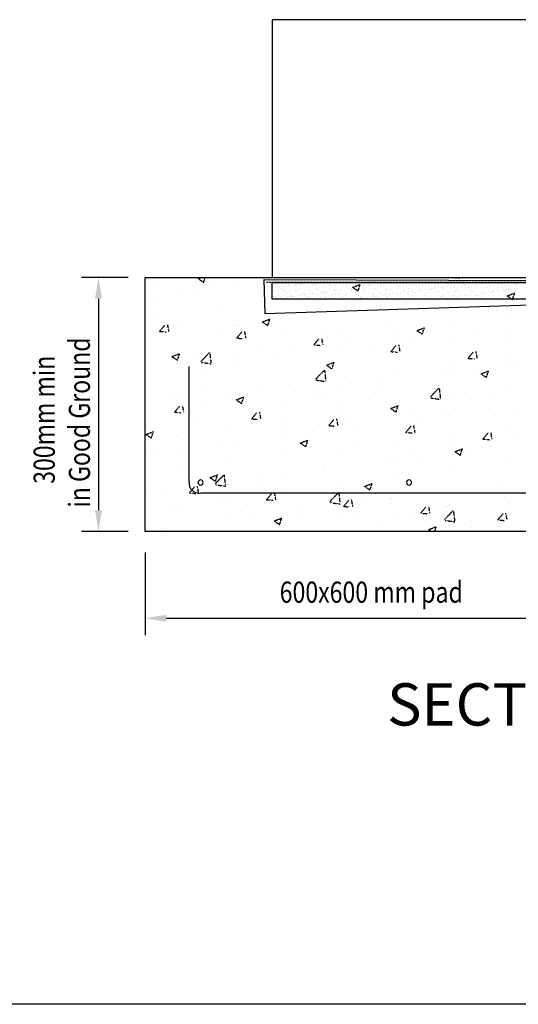
# Model space of a CAD drawing. Units: millimetres. Extents: x -857399 to -803352, y 260492 to 525387.
# Drawn here: x -836971 to -836382, y 416590 to 417755 of the extents above; entities that cross this region are included whole.
import ezdxf

# ---------------------------------------------------------------- set-up
doc = ezdxf.new("R2010")
doc.units = ezdxf.units.MM
doc.linetypes.add('DASHED2', pattern=[0.375, 0.25, -0.125])
doc.linetypes.add('HIDDEN2', pattern=[4.7625, 3.175, -1.5875])
doc.layers.get('DEFPOINTS').update_dxf_attribs({"color": 252, "linetype": 'CONTINUOUS'})
for name, color, linetype in [('075', 9, 'CONTINUOUS'), ('1_OUTLINE', 3, 'CONTINUOUS'), ('CONCRETE', 3, 'CONTINUOUS'), ('DPM', 3, 'HIDDEN2'), ('POLYSTYRENE', 8, 'DASHED2'), ('REINFORCEMENT', 7, 'CONTINUOUS'), ('SAND BLINDING', 1, 'CONTINUOUS'), ('Text', 7, 'CONTINUOUS')]:
    doc.layers.add(name, color=color, linetype=linetype)
doc.styles.add('ROMANS', font='ROMANS.shx', dxfattribs={"width": 0.8})
doc.styles.get("Standard").update_dxf_attribs({"font": 'romans.shx'})

msp = doc.modelspace()

# ---------------------------------------------------------------- linework, layer by layer
at = {"layer": '075', "color": 3}
for p, q in [((-836822.6, 417449.7), (-836222.6, 417449.7)), ((-836822.6, 417149.7), (-836822.6, 417449.7)), ((-836222.6, 417149.7), (-836822.6, 417149.7))]:
    msp.add_line(p, q, dxfattribs=at)
at = {"layer": '075'}
for p, q in [((-836681.7, 417447.3), (-836221.5, 417446.1)), ((-836680.7, 417406.9), (-836681.7, 417447.3)), ((-836220.5, 417421.8), (-836680.7, 417406.9))]:
    msp.add_line(p, q, dxfattribs=at)
at = {"layer": '1_OUTLINE'}
msp.add_line((-835647.8, 416590.5), (-838385.7, 416590.5), dxfattribs=at)
at = {"layer": 'CONCRETE'}
for p, q in [((-835672.5, 417754.7), (-836672.6, 417754.7)), ((-836672.6, 417754.7), (-836672.6, 417449.7)), ((-836672.6, 417449.7), (-836372.6, 417449.7))]:
    msp.add_line(p, q, dxfattribs=at)
at = {"layer": 'DEFPOINTS', "ltscale": 25}
for p, q in [((-836672.6, 417444.1), (-835672.5, 417444.1)), ((-836672.6, 417424.1), (-836672.6, 417444.1)), ((-835672.5, 417424.1), (-836672.6, 417424.1))]:
    msp.add_line(p, q, dxfattribs=at)
at = {"layer": 'DPM', "linetype": 'DASHED2', "ltscale": 10}
msp.add_line((-835672.5, 417444.1), (-836679.2, 417444.1), dxfattribs=at)
at = {"layer": 'POLYSTYRENE', "color": 8}
for p, q in [((-836813, 417441.1), (-836813, 417441.1)), ((-836763.2, 417443.4), (-836763.2, 417443.4)), ((-836759.9, 417448.4), (-836756.5, 417449.7)), ((-836759.8, 417448.5), (-836753.5, 417444.2)), ((-836753.4, 417444.2), (-836751.6, 417449.7)), ((-836713.9, 417440.8), (-836713.9, 417440.8)), ((-836683.1, 417442.8), (-836683.1, 417442.8)), ((-836651.3, 417447), (-836651.3, 417447)), ((-836636.4, 417449.6), (-836636.4, 417449.6)), ((-836584.6, 417440.9), (-836584.6, 417440.9)), ((-836577.3, 417438.2), (-836568.4, 417441.7)), ((-836570.9, 417434), (-836568.4, 417441.7)), ((-836568.6, 417446.7), (-836568.6, 417446.7)), ((-836500.8, 417443.8), (-836500.8, 417443.8)), ((-836456.9, 417449.7), (-836451, 417449.2)), ((-836433, 417441), (-836433, 417441)), ((-836389, 417443.6), (-836389, 417443.6)), ((-836778.1, 417432.7), (-836778.1, 417432.7)), ((-836763.3, 417432.2), (-836763.3, 417432.2)), ((-836745.2, 417438.2), (-836745.2, 417438.2)), ((-836677.4, 417435.4), (-836677.4, 417435.4)), ((-836658.7, 417428.2), (-836658.7, 417428.2)), ((-836609.6, 417432.5), (-836609.6, 417432.5)), ((-836577.3, 417438.3), (-836571, 417434)), ((-836541.8, 417429.6), (-836541.8, 417429.6)), ((-836454.2, 417434.7), (-836454.2, 417434.7)), ((-836396.3, 417434.9), (-836396.3, 417434.9)), ((-836394.8, 417428.1), (-836385.9, 417431.5)), ((-836394.8, 417428.1), (-836388.5, 417423.9)), ((-836388.4, 417423.8), (-836385.8, 417431.5)), ((-836811.4, 417425.9), (-836811.4, 417425.9)), ((-836732.8, 417415.5), (-836732.8, 417415.5)), ((-836584.3, 417417), (-836584.3, 417417)), ((-836524.6, 417418), (-836524.6, 417418)), ((-836520.1, 417425.1), (-836520.1, 417425.1)), ((-836476.5, 417424.3), (-836476.5, 417424.3)), ((-836474, 417426.8), (-836474, 417426.8)), ((-836406.2, 417423.9), (-836406.2, 417423.9)), ((-836388, 417421.9), (-836388, 417421.9)), ((-836649.5, 417408.1), (-836649.5, 417408.1)), ((-836556.4, 417413.8), (-836556.4, 417413.8)), ((-836462.1, 417409.2), (-836462.1, 417409.2)), ((-836806.8, 417402.8), (-836806.8, 417402.8)), ((-836805.4, 417386.2), (-836799.2, 417393.5)), ((-836794.4, 417386.1), (-836795.9, 417394.1)), ((-836716.5, 417392.7), (-836716.5, 417392.7)), ((-836715.4, 417398.5), (-836715.4, 417398.5)), ((-836684.7, 417396.9), (-836684.7, 417396.9)), ((-836684, 417397.3), (-836675.2, 417400.7)), ((-836684, 417397.3), (-836677.7, 417393.1)), ((-836677.6, 417393), (-836675.1, 417400.7)), ((-836636.6, 417403.2), (-836636.6, 417403.2)), ((-836536.1, 417396.5), (-836536.1, 417396.5)), ((-836455.7, 417392.4), (-836455.7, 417392.4)), ((-836390.5, 417401.3), (-836390.5, 417401.3)), ((-836805.4, 417386.2), (-836797.8, 417385.5)), ((-836797.2, 417390.7), (-836797.2, 417390.7)), ((-836796.7, 417382.1), (-836796.7, 417382.1)), ((-836779.6, 417390.4), (-836779.6, 417390.4)), ((-836729.4, 417387.9), (-836729.4, 417387.9)), ((-836714.3, 417378.2), (-836708.2, 417385.5)), ((-836703.4, 417378.2), (-836704.8, 417386.1)), ((-836661.6, 417385), (-836661.6, 417385)), ((-836610.2, 417383.7), (-836610.2, 417383.7)), ((-836593.9, 417382.2), (-836593.9, 417382.2)), ((-836521.7, 417382.9), (-836521.7, 417382.9)), ((-836501.5, 417387.1), (-836492.6, 417390.5)), ((-836501.5, 417387.2), (-836495.2, 417382.9)), ((-836495.1, 417382.9), (-836492.5, 417390.5)), ((-836429.7, 417384.8), (-836429.7, 417384.8)), ((-836397.9, 417388.9), (-836397.9, 417388.9)), ((-836714.3, 417378.2), (-836706.7, 417377.6)), ((-836684.3, 417371), (-836684.3, 417371)), ((-836623.2, 417370.2), (-836617.1, 417377.5)), ((-836623.2, 417370.2), (-836615.6, 417369.6)), ((-836612.3, 417370.2), (-836613.7, 417378.2)), ((-836585.8, 417374.7), (-836585.8, 417374.7)), ((-836532.1, 417362.2), (-836526, 417369.5)), ((-836526.1, 417379.3), (-836526.1, 417379.3)), ((-836521.2, 417362.2), (-836522.6, 417370.2)), ((-836509.9, 417374.2), (-836509.9, 417374.2)), ((-836458.3, 417376.4), (-836458.3, 417376.4)), ((-836390.5, 417373.6), (-836390.5, 417373.6)), ((-836790.8, 417356.3), (-836781.9, 417359.7)), ((-836784.3, 417352.1), (-836781.8, 417359.7)), ((-836758.3, 417358.3), (-836758.3, 417358.3)), ((-836756.5, 417350.7), (-836746.6, 417361)), ((-836744.4, 417349.1), (-836745.8, 417361.1)), ((-836651, 417365.8), (-836651, 417365.8)), ((-836589.8, 417363.7), (-836589.8, 417363.7)), ((-836558, 417367.9), (-836558, 417367.9)), ((-836532.1, 417362.3), (-836524.5, 417361.6)), ((-836441, 417354.3), (-836434.9, 417361.6)), ((-836430.1, 417354.3), (-836431.5, 417362.2)), ((-836392.1, 417359), (-836392.1, 417359)), ((-836790.7, 417356.4), (-836784.4, 417352.1)), ((-836781.1, 417348.1), (-836781.1, 417348.1)), ((-836755.9, 417349.5), (-836744.6, 417347.7)), ((-836718.1, 417346.8), (-836718.1, 417346.8)), ((-836717, 417356.3), (-836717, 417356.3)), ((-836670, 417353.1), (-836670, 417353.1)), ((-836608.2, 417346.1), (-836599.3, 417349.6)), ((-836608.2, 417346.2), (-836601.9, 417341.9)), ((-836601.8, 417341.9), (-836599.3, 417349.6)), ((-836457.3, 417350.1), (-836457.3, 417350.1)), ((-836441, 417354.3), (-836433.4, 417353.6)), ((-836393.2, 417346.1), (-836393.2, 417346.1)), ((-836749.9, 417342.6), (-836749.9, 417342.6)), ((-836620.9, 417329.7), (-836611, 417340)), ((-836608.8, 417328), (-836610.2, 417340.1)), ((-836523.2, 417340.6), (-836523.2, 417340.6)), ((-836463.1, 417334.7), (-836463.1, 417334.7)), ((-836431.3, 417338.9), (-836431.3, 417338.9)), ((-836425.7, 417336), (-836416.8, 417339.4)), ((-836425.7, 417336), (-836419.4, 417331.8)), ((-836419.3, 417331.7), (-836416.7, 417339.4)), ((-836383.2, 417345.2), (-836383.2, 417345.2)), ((-836822, 417325.8), (-836822, 417325.8)), ((-836754.2, 417323), (-836754.2, 417323)), ((-836652.6, 417323.5), (-836652.6, 417323.5)), ((-836620.3, 417328.5), (-836609, 417326.7)), ((-836587.4, 417332.4), (-836587.4, 417332.4)), ((-836543.3, 417324.1), (-836543.3, 417324.1)), ((-836467.3, 417333.4), (-836467.3, 417333.4)), ((-836718.5, 417314), (-836718.5, 417314)), ((-836686.4, 417320.1), (-836686.4, 417320.1)), ((-836623.2, 417313.6), (-836623.2, 417313.6)), ((-836618.6, 417317.3), (-836618.6, 417317.3)), ((-836591.4, 417317.8), (-836591.4, 417317.8)), ((-836550.8, 417314.4), (-836550.8, 417314.4)), ((-836541.4, 417320.7), (-836541.4, 417320.7)), ((-836485.4, 417308.7), (-836475.5, 417319)), ((-836483, 417311.5), (-836483, 417311.5)), ((-836473.3, 417307), (-836474.7, 417319.1)), ((-836393.6, 417316.8), (-836393.6, 417316.8)), ((-836795.2, 417308.8), (-836795.2, 417308.8)), ((-836782.7, 417305.9), (-836782.7, 417305.9)), ((-836727.4, 417305.9), (-836727.4, 417305.9)), ((-836714.9, 417305.2), (-836706.1, 417308.6)), ((-836714.9, 417305.2), (-836708.6, 417301)), ((-836708.5, 417300.9), (-836706, 417308.6)), ((-836703.4, 417303), (-836703.4, 417303)), ((-836659.6, 417303.1), (-836659.6, 417303.1)), ((-836615.4, 417308), (-836615.4, 417308)), ((-836591.8, 417300.2), (-836591.8, 417300.2)), ((-836484.8, 417307.5), (-836473.5, 417305.7)), ((-836458.8, 417307.8), (-836458.8, 417307.8)), ((-836436.9, 417305.5), (-836436.9, 417305.5)), ((-836415.2, 417308.7), (-836415.2, 417308.7)), ((-836787.7, 417290.6), (-836781.6, 417297.9)), ((-836787.7, 417290.7), (-836780.2, 417290)), ((-836783.3, 417292.5), (-836783.3, 417292.5)), ((-836776.8, 417290.6), (-836778.3, 417298.6)), ((-836751.5, 417296.7), (-836751.5, 417296.7)), ((-836696.7, 417282.7), (-836690.5, 417290)), ((-836689.5, 417295.3), (-836689.5, 417295.3)), ((-836685.7, 417282.6), (-836687.2, 417290.6)), ((-836588.9, 417290.2), (-836588.9, 417290.2)), ((-836532.4, 417295), (-836523.5, 417298.4)), ((-836532.4, 417295.1), (-836526.1, 417290.8)), ((-836526, 417290.8), (-836523.4, 417298.4)), ((-836524.8, 417298.3), (-836524.8, 417298.3)), ((-836524, 417297.3), (-836524, 417297.3)), ((-836510.9, 417292.8), (-836510.9, 417292.8)), ((-836464.7, 417288.8), (-836464.7, 417288.8)), ((-836456.2, 417294.5), (-836456.2, 417294.5)), ((-836416.6, 417295.1), (-836416.6, 417295.1)), ((-836388.4, 417291.6), (-836388.4, 417291.6)), ((-836763.6, 417282.5), (-836763.6, 417282.5)), ((-836696.6, 417282.7), (-836689.1, 417282)), ((-836654.1, 417281.2), (-836654.1, 417281.2)), ((-836605.6, 417274.7), (-836599.4, 417282)), ((-836594.6, 417274.7), (-836596.1, 417282.6)), ((-836585, 417280.1), (-836585, 417280.1)), ((-836496.5, 417284.6), (-836496.5, 417284.6)), ((-836821.7, 417264.2), (-836812.8, 417267.6)), ((-836821.6, 417264.3), (-836815.3, 417260)), ((-836815.2, 417260), (-836812.7, 417267.7)), ((-836720.1, 417271.7), (-836720.1, 417271.7)), ((-836659.1, 417267.4), (-836659.1, 417267.4)), ((-836624.8, 417267.7), (-836624.8, 417267.7)), ((-836605.6, 417274.7), (-836598, 417274.1)), ((-836576.7, 417274), (-836576.7, 417274)), ((-836514.5, 417266.7), (-836508.3, 417274)), ((-836514.5, 417266.7), (-836506.9, 417266.1)), ((-836503.6, 417266.7), (-836505, 417274.7)), ((-836460.3, 417265.5), (-836460.3, 417265.5)), ((-836423.4, 417258.8), (-836417.3, 417266)), ((-836412.5, 417258.7), (-836413.9, 417266.7)), ((-836395.1, 417274.5), (-836395.1, 417274.5)), ((-836784.2, 417263.6), (-836784.2, 417263.6)), ((-836779.4, 417258.4), (-836779.4, 417258.4)), ((-836736.8, 417252.9), (-836736.8, 417252.9)), ((-836733.1, 417254.7), (-836733.1, 417254.7)), ((-836711.6, 417255.6), (-836711.6, 417255.6)), ((-836656.6, 417263.5), (-836656.6, 417263.5)), ((-836643.8, 417252.7), (-836643.8, 417252.7)), ((-836639.1, 417254.1), (-836630.2, 417257.5)), ((-836639.1, 417254.1), (-836632.8, 417249.8)), ((-836632.7, 417249.8), (-836630.2, 417257.5)), ((-836526.3, 417256), (-836526.3, 417256)), ((-836423.4, 417258.8), (-836415.8, 417258.1)), ((-836388.4, 417261.1), (-836388.4, 417261.1)), ((-836816.7, 417242.4), (-836816.7, 417242.4)), ((-836807.2, 417241.9), (-836807.2, 417241.9)), ((-836784.9, 417246.6), (-836784.9, 417246.6)), ((-836590.5, 417247.9), (-836590.5, 417247.9)), ((-836576.1, 417249.8), (-836576.1, 417249.8)), ((-836508.3, 417247), (-836508.3, 417247)), ((-836462.4, 417248.3), (-836462.4, 417248.3)), ((-836456.6, 417243.9), (-836447.7, 417247.3)), ((-836456.6, 417243.9), (-836450.3, 417239.7)), ((-836450.2, 417239.6), (-836447.6, 417247.3)), ((-836450.1, 417245), (-836450.1, 417245)), ((-836440.5, 417244.1), (-836440.5, 417244.1)), ((-836721.6, 417229.4), (-836721.6, 417229.4)), ((-836655.7, 417238.9), (-836655.7, 417238.9)), ((-836536.5, 417235.6), (-836536.5, 417235.6)), ((-836529.9, 417234.5), (-836529.9, 417234.5)), ((-836498.1, 417238.7), (-836498.1, 417238.7)), ((-836396.7, 417232.2), (-836396.7, 417232.2)), ((-836785.8, 417221.3), (-836785.8, 417221.3)), ((-836658.2, 417217.6), (-836658.2, 417217.6)), ((-836610.6, 417222.9), (-836610.6, 417222.9)), ((-836610.1, 417223.9), (-836610.1, 417223.9)), ((-836461.9, 417223.3), (-836461.9, 417223.3)), ((-836745.8, 417213.1), (-836737, 417216.5)), ((-836745.8, 417213.1), (-836739.5, 417208.9)), ((-836739.6, 417206), (-836729.7, 417216.3)), ((-836739.4, 417208.8), (-836736.9, 417216.5)), ((-836727.5, 417204.3), (-836728.9, 417216.4)), ((-836690, 417213.4), (-836690, 417213.4)), ((-836684.6, 417210.2), (-836684.6, 417210.2)), ((-836592, 417205.6), (-836592, 417205.6)), ((-836563.3, 417202.9), (-836554.4, 417206.3)), ((-836556.9, 417198.7), (-836554.3, 417206.3)), ((-836527.9, 417213.7), (-836527.9, 417213.7)), ((-836818.3, 417196.5), (-836818.3, 417196.5)), ((-836770.2, 417202.9), (-836770.2, 417202.9)), ((-836770.1, 417195.1), (-836764, 417202.4)), ((-836770.1, 417195.1), (-836762.5, 417194.5)), ((-836759.2, 417195.1), (-836760.7, 417203)), ((-836758.7, 417197.5), (-836758.7, 417197.5)), ((-836739, 417204.8), (-836727.7, 417203)), ((-836679, 417187.1), (-836672.9, 417194.4)), ((-836668.1, 417187.1), (-836669.6, 417195.1)), ((-836657.2, 417196.7), (-836657.2, 417196.7)), ((-836604.1, 417185), (-836594.2, 417195.3)), ((-836592, 417183.3), (-836593.4, 417195.4)), ((-836563.3, 417203), (-836557, 417198.7)), ((-836483.5, 417194.9), (-836483.5, 417194.9)), ((-836403.3, 417205.5), (-836403.3, 417205.5)), ((-836804.2, 417193.5), (-836804.2, 417193.5)), ((-836736.4, 417190.7), (-836736.4, 417190.7)), ((-836723.2, 417187.1), (-836723.2, 417187.1)), ((-836679, 417187.2), (-836671.4, 417186.5)), ((-836668.6, 417187.8), (-836668.6, 417187.8)), ((-836603.5, 417183.7), (-836592.2, 417182)), ((-836600.8, 417184.9), (-836600.8, 417184.9)), ((-836587.9, 417179.2), (-836581.8, 417186.5)), ((-836577, 417179.1), (-836578.5, 417187.1)), ((-836563.4, 417184.4), (-836563.4, 417184.4)), ((-836531.6, 417188.6), (-836531.6, 417188.6)), ((-836398.2, 417189.9), (-836398.2, 417189.9)), ((-836393.6, 417185.3), (-836393.6, 417185.3)), ((-836787.3, 417179), (-836787.3, 417179)), ((-836777.4, 417176.5), (-836777.4, 417176.5)), ((-836709.6, 417173.6), (-836709.6, 417173.6)), ((-836643.6, 417173.8), (-836643.6, 417173.8)), ((-836641.8, 417170.7), (-836641.8, 417170.7)), ((-836587.9, 417179.2), (-836580.3, 417178.5)), ((-836533, 417182.1), (-836533, 417182.1)), ((-836529.4, 417171.5), (-836529.4, 417171.5)), ((-836496.8, 417171.2), (-836490.7, 417178.5)), ((-836496.8, 417171.2), (-836489.3, 417170.6)), ((-836485.9, 417171.2), (-836487.4, 417179.1)), ((-836468.5, 417163.9), (-836458.6, 417174.3)), ((-836467.7, 417172.6), (-836467.7, 417172.6)), ((-836465.2, 417179.2), (-836465.2, 417179.2)), ((-836463.4, 417181), (-836463.4, 417181)), ((-836456.5, 417162.3), (-836457.9, 417174.3)), ((-836397.4, 417176.3), (-836397.4, 417176.3)), ((-836394.8, 417163.2), (-836396.3, 417171.2)), ((-836723.5, 417163.3), (-836723.5, 417163.3)), ((-836691.7, 417167.5), (-836691.7, 417167.5)), ((-836670, 417162), (-836661.1, 417165.4)), ((-836670, 417162), (-836663.7, 417157.7)), ((-836663.6, 417157.7), (-836661.1, 417165.4)), ((-836593.5, 417163.3), (-836593.5, 417163.3)), ((-836574, 417167.9), (-836574, 417167.9)), ((-836541.8, 417159.9), (-836541.8, 417159.9)), ((-836506.2, 417165), (-836506.2, 417165)), ((-836468, 417162.7), (-836456.7, 417161)), ((-836438.4, 417162.1), (-836438.4, 417162.1)), ((-836405.8, 417163.2), (-836399.6, 417170.5)), ((-836405.8, 417163.3), (-836398.2, 417162.6)), ((-836404.9, 417159.6), (-836404.9, 417159.6)), ((-836803.7, 417152.8), (-836803.7, 417152.8)), ((-836658.8, 417154.4), (-836658.8, 417154.4)), ((-836487.5, 417151.8), (-836478.6, 417155.2)), ((-836487.5, 417151.8), (-836484.3, 417149.7)), ((-836480.4, 417149.7), (-836478.5, 417155.2)), ((-836436.7, 417155.4), (-836436.7, 417155.4))]:
    msp.add_line(p, q, dxfattribs=at)
at = {"layer": 'REINFORCEMENT'}
for p, q in [((-836770.6, 417208.2), (-836770.6, 417344.7)), ((-836281.9, 417194.7), (-836757.3, 417194.7))]:
    msp.add_line(p, q, dxfattribs=at)
msp.add_arc((-836758, 417207.3), 12.7, 175.9894, 272.9604, dxfattribs=at)
at = {"layer": 'SAND BLINDING', "ltscale": 25}
for p, q in [((-836669.2, 417441.2), (-836669.2, 417441.2)), ((-836667.1, 417439.9), (-836667.1, 417439.9)), ((-836666.4, 417438.6), (-836666.4, 417438.6)), ((-836666, 417441.6), (-836666, 417441.6)), ((-836664.7, 417439.4), (-836664.7, 417439.4)), ((-836659.5, 417439.5), (-836659.5, 417439.5)), ((-836656.9, 417439.8), (-836656.9, 417439.8)), ((-836653.4, 417441.3), (-836653.4, 417441.3)), ((-836652.8, 417440.4), (-836652.8, 417440.4)), ((-836651.3, 417439.9), (-836651.3, 417439.9)), ((-836651, 417439.9), (-836651, 417439.9)), ((-836645.9, 417441.3), (-836645.9, 417441.3)), ((-836645.6, 417441.4), (-836645.6, 417441.4)), ((-836644.7, 417440.6), (-836644.7, 417440.6)), ((-836643.2, 417441.6), (-836643.2, 417441.6)), ((-836639.1, 417442.2), (-836639.1, 417442.2)), ((-836637.7, 417440), (-836637.7, 417440)), ((-836637.6, 417441.3), (-836637.6, 417441.3)), ((-836635.5, 417439.9), (-836635.5, 417439.9)), ((-836632.2, 417443.1), (-836632.2, 417443.1)), ((-836629.5, 417443.4), (-836629.5, 417443.4)), ((-836625.4, 417444), (-836625.4, 417444)), ((-836625, 417441), (-836625, 417441)), ((-836624.7, 417440), (-836624.7, 417440)), ((-836621.8, 417441.3), (-836621.8, 417441.3)), ((-836619.6, 417439.9), (-836619.6, 417439.9)), ((-836610.9, 417440.5), (-836610.9, 417440.5)), ((-836606, 417441.3), (-836606, 417441.3)), ((-836604.7, 417440.8), (-836604.7, 417440.8)), ((-836603.8, 417440), (-836603.8, 417440)), ((-836603.7, 417440), (-836603.7, 417440)), ((-836597.7, 417440.7), (-836597.7, 417440.7)), ((-836590.1, 417441.4), (-836590.1, 417441.4)), ((-836588, 417440), (-836588, 417440)), ((-836584.7, 417440.6), (-836584.7, 417440.6)), ((-836584, 417440.4), (-836584, 417440.4)), ((-836574.3, 417441.4), (-836574.3, 417441.4)), ((-836572.2, 417440), (-836572.2, 417440)), ((-836570.9, 417441.1), (-836570.9, 417441.1)), ((-836566, 417438.6), (-836566, 417438.6)), ((-836563.7, 417440.2), (-836563.7, 417440.2)), ((-836562.8, 417439.3), (-836562.8, 417439.3)), ((-836559.1, 417439.5), (-836559.1, 417439.5)), ((-836558.5, 417441.4), (-836558.5, 417441.4)), ((-836557.6, 417441.3), (-836557.6, 417441.3)), ((-836556.5, 417439.9), (-836556.5, 417439.9)), ((-836556.4, 417440.1), (-836556.4, 417440.1)), ((-836552.4, 417440.4), (-836552.4, 417440.4)), ((-836547.5, 417443.8), (-836547.5, 417443.8)), ((-836545.5, 417441.3), (-836545.5, 417441.3)), ((-836544.6, 417441.2), (-836544.6, 417441.2)), ((-836543.1, 417439.7), (-836543.1, 417439.7)), ((-836542.8, 417441.7), (-836542.8, 417441.7)), ((-836542.7, 417441.5), (-836542.7, 417441.5)), ((-836540.5, 417440.1), (-836540.5, 417440.1)), ((-836538.7, 417442.2), (-836538.7, 417442.2)), ((-836531.8, 417443.1), (-836531.8, 417443.1)), ((-836530.9, 417441.7), (-836530.9, 417441.7)), ((-836529.1, 417443.5), (-836529.1, 417443.5)), ((-836526.9, 417441.5), (-836526.9, 417441.5)), ((-836525, 417444), (-836525, 417444)), ((-836524.7, 417440.1), (-836524.7, 417440.1)), ((-836522.8, 417439.6), (-836522.8, 417439.6)), ((-836521.8, 417438.7), (-836521.8, 417438.7)), ((-836517.6, 417441.9), (-836517.6, 417441.9)), ((-836511, 417441.5), (-836511, 417441.5)), ((-836508.9, 417440.1), (-836508.9, 417440.1)), ((-836507.5, 417444), (-836507.5, 417444)), ((-836506.6, 417443.2), (-836506.6, 417443.2)), ((-836504.6, 417441.8), (-836504.6, 417441.8)), ((-836502.1, 417439.1), (-836502.1, 417439.1)), ((-836495.2, 417441.5), (-836495.2, 417441.5)), ((-836493.1, 417440.2), (-836493.1, 417440.2)), ((-836490.9, 417442.3), (-836490.9, 417442.3)), ((-836486.9, 417443.6), (-836486.9, 417443.6)), ((-836481.8, 417438.9), (-836481.8, 417438.9)), ((-836479.4, 417441.6), (-836479.4, 417441.6)), ((-836477.6, 417442.5), (-836477.6, 417442.5)), ((-836477.3, 417440.2), (-836477.3, 417440.2)), ((-836466.5, 417443.4), (-836466.5, 417443.4)), ((-836465.6, 417442.5), (-836465.6, 417442.5)), ((-836465.6, 417438.7), (-836465.6, 417438.7)), ((-836464.6, 417442.4), (-836464.6, 417442.4)), ((-836463.6, 417441.6), (-836463.6, 417441.6)), ((-836461.4, 417440.2), (-836461.4, 417440.2)), ((-836461.2, 417438.5), (-836461.2, 417438.5)), ((-836458.7, 417439.6), (-836458.7, 417439.6)), ((-836456.1, 417440), (-836456.1, 417440)), ((-836452, 417440.5), (-836452, 417440.5)), ((-836450.9, 417442.9), (-836450.9, 417442.9)), ((-836447.8, 417441.6), (-836447.8, 417441.6)), ((-836445.9, 417442.9), (-836445.9, 417442.9)), ((-836445.6, 417440.3), (-836445.6, 417440.3)), ((-836445.1, 417441.4), (-836445.1, 417441.4)), ((-836442.4, 417441.8), (-836442.4, 417441.8)), ((-836438.3, 417442.3), (-836438.3, 417442.3)), ((-836437.6, 417443.1), (-836437.6, 417443.1)), ((-836431.9, 417441.7), (-836431.9, 417441.7)), ((-836431.4, 417443.2), (-836431.4, 417443.2)), ((-836429.8, 417440.3), (-836429.8, 417440.3)), ((-836428.7, 417443.6), (-836428.7, 417443.6)), ((-836425.6, 417442.8), (-836425.6, 417442.8)), ((-836424.6, 417443), (-836424.6, 417443)), ((-836424.6, 417441.9), (-836424.6, 417441.9)), ((-836417.4, 417438.5), (-836417.4, 417438.5)), ((-836416.1, 417441.7), (-836416.1, 417441.7)), ((-836414, 417440.3), (-836414, 417440.3)), ((-836410.9, 417443.5), (-836410.9, 417443.5)), ((-836405, 417442.3), (-836405, 417442.3)), ((-836400.3, 417441.7), (-836400.3, 417441.7)), ((-836398.2, 417440.3), (-836398.2, 417440.3)), ((-836397.6, 417443.7), (-836397.6, 417443.7)), ((-836390.7, 417438.9), (-836390.7, 417438.9)), ((-836384.6, 417443.6), (-836384.6, 417443.6)), ((-836384.6, 417442.1), (-836384.6, 417442.1)), ((-836384.5, 417441.7), (-836384.5, 417441.7)), ((-836383.7, 417441.3), (-836383.7, 417441.3)), ((-836382.3, 417440.4), (-836382.3, 417440.4)), ((-836670.8, 417434.7), (-836670.8, 417434.7)), ((-836670.8, 417427.6), (-836670.8, 417427.6)), ((-836670.6, 417438), (-836670.6, 417438)), ((-836665.1, 417428.5), (-836665.1, 417428.5)), ((-836664.4, 417429.6), (-836664.4, 417429.6)), ((-836663, 417427.1), (-836663, 417427.1)), ((-836660.9, 417437), (-836660.9, 417437)), ((-836660, 417436.1), (-836660, 417436.1)), ((-836659.4, 417434.9), (-836659.4, 417434.9)), ((-836657.5, 417434.9), (-836657.5, 417434.9)), ((-836655.5, 417432.1), (-836655.5, 417432.1)), ((-836654.9, 417426.9), (-836654.9, 417426.9)), ((-836652.2, 417427.3), (-836652.2, 417427.3)), ((-836650.6, 417430.1), (-836650.6, 417430.1)), ((-836650.5, 417427.4), (-836650.5, 417427.4)), ((-836649.3, 417428.5), (-836649.3, 417428.5)), ((-836648.1, 417427.8), (-836648.1, 417427.8)), ((-836647.2, 417427.2), (-836647.2, 417427.2)), ((-836644.5, 417434.8), (-836644.5, 417434.8)), ((-836643.6, 417435), (-836643.6, 417435)), ((-836641.2, 417428.7), (-836641.2, 417428.7)), ((-836640.3, 417436.5), (-836640.3, 417436.5)), ((-836638.5, 417429.1), (-836638.5, 417429.1)), ((-836637.3, 417430.3), (-836637.3, 417430.3)), ((-836635.2, 417431.9), (-836635.2, 417431.9)), ((-836634.4, 417429.6), (-836634.4, 417429.6)), ((-836634.3, 417431), (-836634.3, 417431)), ((-836633.5, 417428.6), (-836633.5, 417428.6)), ((-836631.4, 417427.2), (-836631.4, 417427.2)), ((-836630.8, 417435.3), (-836630.8, 417435.3)), ((-836629.9, 417427), (-836629.9, 417427)), ((-836627.8, 417435), (-836627.8, 417435)), ((-836627.5, 417430.5), (-836627.5, 417430.5)), ((-836624.9, 417430.9), (-836624.9, 417430.9)), ((-836624.3, 417430.2), (-836624.3, 417430.2)), ((-836620.7, 417431.4), (-836620.7, 417431.4)), ((-836619.9, 417436.3), (-836619.9, 417436.3)), ((-836619, 417435.5), (-836619, 417435.5)), ((-836617.7, 417428.6), (-836617.7, 417428.6)), ((-836617.5, 417435.5), (-836617.5, 417435.5)), ((-836615.5, 417427.2), (-836615.5, 417427.2)), ((-836614.6, 417431.4), (-836614.6, 417431.4)), ((-836613.8, 417432.3), (-836613.8, 417432.3)), ((-836611.9, 417435), (-836611.9, 417435)), ((-836611.2, 417432.7), (-836611.2, 417432.7)), ((-836610.6, 417430.7), (-836610.6, 417430.7)), ((-836609.5, 417426.8), (-836609.5, 417426.8)), ((-836607.1, 417433.2), (-836607.1, 417433.2)), ((-836604.5, 417435.4), (-836604.5, 417435.4)), ((-836601.9, 417428.6), (-836601.9, 417428.6)), ((-836600.2, 417434.1), (-836600.2, 417434.1)), ((-836599.7, 417427.3), (-836599.7, 417427.3)), ((-836599.3, 417435.9), (-836599.3, 417435.9)), ((-836597.5, 417434.5), (-836597.5, 417434.5)), ((-836597.3, 417430.9), (-836597.3, 417430.9)), ((-836596.1, 417435.1), (-836596.1, 417435.1)), ((-836594.3, 417431.3), (-836594.3, 417431.3)), ((-836593.4, 417435), (-836593.4, 417435)), ((-836593.3, 417430.4), (-836593.3, 417430.4)), ((-836590.8, 417435.9), (-836590.8, 417435.9)), ((-836586.5, 417435.9), (-836586.5, 417435.9)), ((-836586, 417428.6), (-836586, 417428.6)), ((-836584.3, 417430.8), (-836584.3, 417430.8)), ((-836583.9, 417427.3), (-836583.9, 417427.3)), ((-836583.8, 417436.3), (-836583.8, 417436.3)), ((-836580.3, 417435.1), (-836580.3, 417435.1)), ((-836579.7, 417436.8), (-836579.7, 417436.8)), ((-836579, 417435.7), (-836579, 417435.7)), ((-836578.1, 417434.9), (-836578.1, 417434.9)), ((-836577.5, 417436.1), (-836577.5, 417436.1)), ((-836573.6, 417430.8), (-836573.6, 417430.8)), ((-836572.8, 417437.7), (-836572.8, 417437.7)), ((-836570.6, 417431.3), (-836570.6, 417431.3)), ((-836570.2, 417438.1), (-836570.2, 417438.1)), ((-836570.2, 417428.7), (-836570.2, 417428.7)), ((-836568.1, 417427.3), (-836568.1, 417427.3)), ((-836564.5, 417436), (-836564.5, 417436)), ((-836564.5, 417435.1), (-836564.5, 417435.1)), ((-836558.4, 417435.3), (-836558.4, 417435.3)), ((-836557.3, 417431.5), (-836557.3, 417431.5)), ((-836554.5, 417427), (-836554.5, 417427)), ((-836554.4, 417428.7), (-836554.4, 417428.7)), ((-836553.3, 417430.6), (-836553.3, 417430.6)), ((-836552.4, 417429.8), (-836552.4, 417429.8)), ((-836552.3, 417427.3), (-836552.3, 417427.3)), ((-836551.8, 417427.4), (-836551.8, 417427.4)), ((-836550.8, 417436.5), (-836550.8, 417436.5)), ((-836548.7, 417435.1), (-836548.7, 417435.1)), ((-836547.7, 417427.9), (-836547.7, 417427.9)), ((-836544.3, 417431.4), (-836544.3, 417431.4)), ((-836540.8, 417428.8), (-836540.8, 417428.8)), ((-836538.6, 417428.7), (-836538.6, 417428.7)), ((-836538.1, 417429.2), (-836538.1, 417429.2)), ((-836538, 417435.1), (-836538, 417435.1)), ((-836537.5, 417436.7), (-836537.5, 417436.7)), ((-836537.2, 417426.9), (-836537.2, 417426.9)), ((-836537.1, 417434.2), (-836537.1, 417434.2)), ((-836536.4, 417427.4), (-836536.4, 417427.4)), ((-836534, 417429.7), (-836534, 417429.7)), ((-836532.8, 417435.2), (-836532.8, 417435.2)), ((-836532.7, 417430.2), (-836532.7, 417430.2)), ((-836530.6, 417431.9), (-836530.6, 417431.9)), ((-836527.1, 417430.6), (-836527.1, 417430.6)), ((-836524.5, 417436.6), (-836524.5, 417436.6)), ((-836524.5, 417431), (-836524.5, 417431)), ((-836524.2, 417426.8), (-836524.2, 417426.8)), ((-836522.8, 417428.8), (-836522.8, 417428.8)), ((-836520.6, 417427.4), (-836520.6, 417427.4)), ((-836520.3, 417431.5), (-836520.3, 417431.5)), ((-836517.4, 417434.7), (-836517.4, 417434.7)), ((-836517.3, 417432.1), (-836517.3, 417432.1)), ((-836517, 417435.2), (-836517, 417435.2)), ((-836513.4, 417432.4), (-836513.4, 417432.4)), ((-836512.4, 417430), (-836512.4, 417430)), ((-836511.4, 417429.2), (-836511.4, 417429.2)), ((-836510.8, 417437.1), (-836510.8, 417437.1)), ((-836510.8, 417432.8), (-836510.8, 417432.8)), ((-836510.4, 417427.3), (-836510.4, 417427.3)), ((-836506.9, 417428.8), (-836506.9, 417428.8)), ((-836506.7, 417433.3), (-836506.7, 417433.3)), ((-836504.8, 417427.4), (-836504.8, 417427.4)), ((-836504.3, 417432), (-836504.3, 417432)), ((-836501.2, 417435.2), (-836501.2, 417435.2)), ((-836499.8, 417434.2), (-836499.8, 417434.2)), ((-836497.5, 417437.3), (-836497.5, 417437.3)), ((-836497.1, 417434.6), (-836497.1, 417434.6)), ((-836497.1, 417434.5), (-836497.1, 417434.5)), ((-836497.1, 417427.5), (-836497.1, 417427.5)), ((-836496.1, 417433.6), (-836496.1, 417433.6)), ((-836493, 417435.1), (-836493, 417435.1)), ((-836491.7, 417429.6), (-836491.7, 417429.6)), ((-836491.1, 417428.8), (-836491.1, 417428.8)), ((-836490.6, 417432.5), (-836490.6, 417432.5)), ((-836489, 417427.5), (-836489, 417427.5)), ((-836486.1, 417436), (-836486.1, 417436)), ((-836485.4, 417435.3), (-836485.4, 417435.3)), ((-836484.5, 417437.2), (-836484.5, 417437.2)), ((-836484.1, 417427.4), (-836484.1, 417427.4)), ((-836483.4, 417436.4), (-836483.4, 417436.4)), ((-836480.9, 417438.1), (-836480.9, 417438.1)), ((-836479.3, 417436.9), (-836479.3, 417436.9)), ((-836477.3, 417432.7), (-836477.3, 417432.7)), ((-836476.5, 417434), (-836476.5, 417434)), ((-836475.3, 417428.8), (-836475.3, 417428.8)), ((-836473.2, 417427.5), (-836473.2, 417427.5)), ((-836472.4, 417437.8), (-836472.4, 417437.8)), ((-836471.4, 417429.4), (-836471.4, 417429.4)), ((-836470.7, 417437.7), (-836470.7, 417437.7)), ((-836470.5, 417428.5), (-836470.5, 417428.5)), ((-836470.4, 417427.9), (-836470.4, 417427.9)), ((-836469.8, 417438.2), (-836469.8, 417438.2)), ((-836469.6, 417435.3), (-836469.6, 417435.3)), ((-836464.3, 417432.6), (-836464.3, 417432.6)), ((-836459.5, 417428.9), (-836459.5, 417428.9)), ((-836457.4, 417437.9), (-836457.4, 417437.9)), ((-836457.3, 417427.5), (-836457.3, 417427.5)), ((-836457.1, 417428.1), (-836457.1, 417428.1)), ((-836456.1, 417433.9), (-836456.1, 417433.9)), ((-836455.2, 417433), (-836455.2, 417433)), ((-836454, 417427.1), (-836454, 417427.1)), ((-836453.7, 417435.3), (-836453.7, 417435.3)), ((-836451.4, 417427.4), (-836451.4, 417427.4)), ((-836450.8, 417428.9), (-836450.8, 417428.9)), ((-836450.6, 417433.1), (-836450.6, 417433.1)), ((-836447.3, 417428), (-836447.3, 417428)), ((-836444.5, 417437.8), (-836444.5, 417437.8)), ((-836444.1, 417428), (-836444.1, 417428)), ((-836443.7, 417428.9), (-836443.7, 417428.9)), ((-836441.5, 417427.5), (-836441.5, 417427.5)), ((-836440.9, 417438.3), (-836440.9, 417438.3)), ((-836440.4, 417428.9), (-836440.4, 417428.9)), ((-836439.9, 417437.5), (-836439.9, 417437.5)), ((-836437.9, 417435.3), (-836437.9, 417435.3)), ((-836437.7, 417429.2), (-836437.7, 417429.2)), ((-836437.3, 417433.3), (-836437.3, 417433.3)), ((-836435.5, 417433.4), (-836435.5, 417433.4)), ((-836433.6, 417429.8), (-836433.6, 417429.8)), ((-836430.7, 417438.3), (-836430.7, 417438.3)), ((-836430.4, 417428.8), (-836430.4, 417428.8)), ((-836430.4, 417428.5), (-836430.4, 417428.5)), ((-836429.5, 417427.9), (-836429.5, 417427.9)), ((-836427.8, 417428.9), (-836427.8, 417428.9)), ((-836426.7, 417430.7), (-836426.7, 417430.7)), ((-836425.7, 417427.6), (-836425.7, 417427.6)), ((-836424.3, 417433.2), (-836424.3, 417433.2)), ((-836424.1, 417431), (-836424.1, 417431)), ((-836422.1, 417435.4), (-836422.1, 417435.4)), ((-836420.2, 417437.9), (-836420.2, 417437.9)), ((-836419.9, 417431.6), (-836419.9, 417431.6)), ((-836417.1, 417428.7), (-836417.1, 417428.7)), ((-836415.2, 417433.2), (-836415.2, 417433.2)), ((-836414.2, 417432.4), (-836414.2, 417432.4)), ((-836413, 417432.5), (-836413, 417432.5)), ((-836412, 417429), (-836412, 417429)), ((-836410.6, 417433.7), (-836410.6, 417433.7)), ((-836410.4, 417432.8), (-836410.4, 417432.8)), ((-836409.9, 417427.6), (-836409.9, 417427.6)), ((-836409.8, 417428.3), (-836409.8, 417428.3)), ((-836406.3, 417435.4), (-836406.3, 417435.4)), ((-836406.3, 417433.4), (-836406.3, 417433.4)), ((-836404.4, 417438.4), (-836404.4, 417438.4)), ((-836404.1, 417428.6), (-836404.1, 417428.6)), ((-836399.9, 417437.7), (-836399.9, 417437.7)), ((-836399.4, 417434.3), (-836399.4, 417434.3)), ((-836399, 417436.8), (-836399, 417436.8)), ((-836397.3, 417433.9), (-836397.3, 417433.9)), ((-836396.7, 417434.6), (-836396.7, 417434.6)), ((-836396.2, 417429), (-836396.2, 417429)), ((-836394.5, 417432.8), (-836394.5, 417432.8)), ((-836394.1, 417427.6), (-836394.1, 417427.6)), ((-836392.6, 417435.2), (-836392.6, 417435.2)), ((-836390.5, 417435.4), (-836390.5, 417435.4)), ((-836390.4, 417429.1), (-836390.4, 417429.1)), ((-836389.5, 417428.1), (-836389.5, 417428.1)), ((-836388.6, 417427.3), (-836388.6, 417427.3)), ((-836385.7, 417436.1), (-836385.7, 417436.1)), ((-836384.3, 417433.8), (-836384.3, 417433.8)), ((-836383, 417436.4), (-836383, 417436.4)), ((-836670.5, 417424.9), (-836670.5, 417424.9)), ((-836668.5, 417425.1), (-836668.5, 417425.1)), ((-836665.9, 417425.5), (-836665.9, 417425.5)), ((-836661.8, 417426), (-836661.8, 417426)), ((-836657.2, 417425.1), (-836657.2, 417425.1)), ((-836649.5, 417426.6), (-836649.5, 417426.6)), ((-836644.2, 417425), (-836644.2, 417425)), ((-836630.5, 417425.5), (-836630.5, 417425.5)), ((-836617.2, 417425.7), (-836617.2, 417425.7)), ((-836608.6, 417426), (-836608.6, 417426)), ((-836604.2, 417425.6), (-836604.2, 417425.6)), ((-836590.5, 417426.1), (-836590.5, 417426.1)), ((-836588.9, 417426.4), (-836588.9, 417426.4)), ((-836577.2, 417426.3), (-836577.2, 417426.3)), ((-836575, 417424.3), (-836575, 417424.3)), ((-836568.6, 417426.2), (-836568.6, 417426.2)), ((-836568.1, 417425.2), (-836568.1, 417425.2)), ((-836567.6, 417425.3), (-836567.6, 417425.3)), ((-836565.5, 417425.6), (-836565.5, 417425.6)), ((-836564.2, 417426.2), (-836564.2, 417426.2)), ((-836561.4, 417426.1), (-836561.4, 417426.1)), ((-836550.4, 417426.7), (-836550.4, 417426.7)), ((-836548, 417425.7), (-836548, 417425.7)), ((-836527.6, 417425.6), (-836527.6, 417425.6)), ((-836526.7, 417424.7), (-836526.7, 417424.7)), ((-836507, 417425.1), (-836507, 417425.1)), ((-836486.7, 417424.9), (-836486.7, 417424.9)), ((-836485.7, 417424.1), (-836485.7, 417424.1)), ((-836474.6, 417424.4), (-836474.6, 417424.4)), ((-836467.7, 417425.3), (-836467.7, 417425.3)), ((-836466, 417424.5), (-836466, 417424.5)), ((-836465.1, 417425.6), (-836465.1, 417425.6)), ((-836460.9, 417426.2), (-836460.9, 417426.2)), ((-836445.7, 417424.3), (-836445.7, 417424.3)), ((-836396.9, 417424.1), (-836396.9, 417424.1))]:
    msp.add_line(p, q, dxfattribs=at)
at = {"layer": 'Text', "color": 1}
for p, q in [((-836842.6, 417449.7), (-836897.7, 417449.7)), ((-836877.7, 417424.7), (-836877.7, 417174.7)), ((-836842.6, 417149.7), (-836897.7, 417149.7)), ((-836822.6, 417124.7), (-836822.6, 417027)), ((-836797.6, 417047), (-836247.6, 417047))]:
    msp.add_line(p, q, dxfattribs=at)
at = {"layer": 'Text'}
for centre, start, end in [((-836757, 417207.5), 0, 180), ((-836757, 417207.5), 180, 0), ((-836510.6, 417207.5), 0, 180), ((-836510.6, 417207.5), 180, 0)]:
    msp.add_arc(centre, 3, start, end, dxfattribs=at)
at = {"layer": 'Text', "color": 1}
for points in [[(-836881.8, 417424.7), (-836873.5, 417424.7), (-836877.7, 417449.7)], [(-836881.8, 417174.7), (-836873.5, 417174.7), (-836877.7, 417149.7)], [(-836797.6, 417051.1), (-836797.6, 417042.8), (-836822.6, 417047)]]:
    msp.add_solid(points, dxfattribs=at)

# ---------------------------------------------------------------- texts
at = {"layer": 'Text', "color": 7, "style": 'ROMANS', "width": 0.8}
for s, p in [('in Good Ground', (-836887.7, 417177.8)), ('300mm min', (-836929.3, 417205.9))]:
    msp.add_text(s, height=25, rotation=90, dxfattribs=at).set_placement(p)
msp.add_text('600x600 mm pad', height=25, dxfattribs=at).set_placement((-836663.5, 417065.3))
at = {"layer": 'Text'}
msp.add_text('%%USECTION X-X', height=50, dxfattribs=at).set_placement((-836536.5, 416920.1))

doc.saveas('drawing.dxf')
